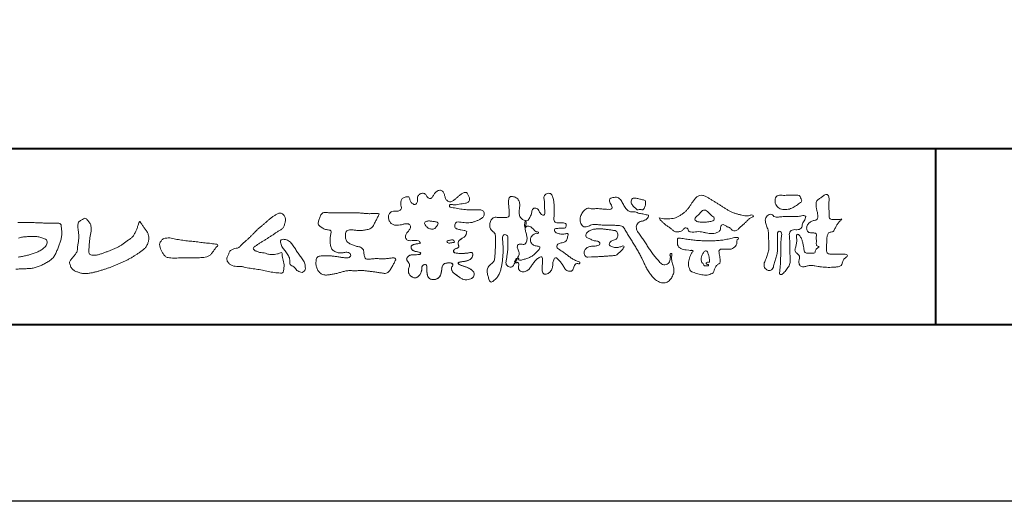
# Model space of a CAD drawing. Units: millimetres. Extents: x 0 to 1680, y 0 to 1188.
# Drawn here: x 174 to 398, y 0 to 109 of the extents above; entities that cross this region are included whole.
import ezdxf

# ---------------------------------------------------------------- set-up
doc = ezdxf.new("R2010")
doc.units = ezdxf.units.MM
doc.layers.add('AM_0', color=7, linetype='Continuous', lineweight=18)
doc.layers.add('AM_1', color=14, linetype='Continuous', lineweight=40)
doc.layers.add('AM_VIEWS', color=1, linetype='Continuous', lineweight=25, plot=False)

# ---------------------------------------------------------------- blocks, each defined once
blk = doc.blocks.new('VFロゴ')
at = {"layer": 'AM_0'}
for points in [[(53.423, -4.707, 0.092728), (53.261, -4.64, -0.016603), (53.087, -4.611, 0.002844), (52.916, -4.568, -0.196582), (52.765, -4.488, -0.180813), (52.743, -4.317, -0.236572), (52.837, -4.176, -0.124772), (53.011, -4.167, 0.000461), (53.186, -4.187, 0.012311), (53.362, -4.202, 0.026894), (53.538, -4.204, 0.03998), (53.712, -4.182, 0.032309), (53.882, -4.134, 0.021334), (54.045, -4.069, 0.01661), (54.203, -3.992, 0.103708), (54.34, -3.884, 0.137148), (54.404, -3.722, 0.18349), (54.368, -3.554, 0.177726), (54.214, -3.479, 0.039559), (54.039, -3.464, 0.015593), (53.862, -3.469, -0.011496), (53.687, -3.474, -0.011791), (53.511, -3.472, -0.010881), (53.335, -3.461, -0.01034), (53.16, -3.442, -0.011057), (52.986, -3.417, -0.010402), (52.813, -3.383, 0.022921), (52.64, -3.354, -0.065687), (52.467, -3.325, -0.556149), (52.47, -3.179, -0.192387), (52.64, -3.181, 0.084652), (52.816, -3.188, 0.026187), (52.989, -3.153, -0.037499), (53.163, -3.126, 0.029256), (53.336, -3.103, 0.100052), (53.498, -3.036, 0.259151), (53.575, -2.886, 0.090315), (53.539, -2.714, 0.069105), (53.458, -2.558, 0.283357), (53.31, -2.481, 0.112674), (53.148, -2.548, 0.028725), (53.007, -2.654, 0.005709), (52.872, -2.767, -0.007804), (52.738, -2.881, -0.025237), (52.596, -2.985, -0.212028), (52.43, -3.023, -0.144339), (52.282, -2.931, -0.097357), (52.195, -2.78, -0.025446), (52.146, -2.611, 0.099386), (52.076, -2.45, 0.190736), (51.927, -2.367, 0.162159), (51.757, -2.401, 0.087083), (51.622, -2.512, 0.046503), (51.52, -2.655, -0.057005), (51.417, -2.798, -0.387598), (51.257, -2.812, -0.130311), (51.135, -2.688, 0.180797), (51.028, -2.554, 0.156949), (50.856, -2.542, 0.136578), (50.702, -2.623, 0.162761), (50.618, -2.775, 0.037835), (50.621, -2.95, -0.198012), (50.561, -3.111, -0.323533), (50.405, -3.164, -0.09938), (50.269, -3.054, -0.107062), (50.186, -2.9, 0.119839), (50.133, -2.737, 0.11859), (49.959, -2.742, 0.093519), (49.796, -2.808, 0.176201), (49.69, -2.944, 0.094502), (49.674, -3.118, 0.036614), (49.702, -3.292, -0.276188), (49.673, -3.457, -0.138036), (49.52, -3.54, -0.068455), (49.345, -3.553, 0.105466), (49.171, -3.575, 0.131064), (49.035, -3.683, 0.135952), (48.97, -3.845, 0.105784), (48.989, -4.019, 0.086762), (49.07, -4.174, 0.106175), (49.203, -4.289, 0.091459), (49.369, -4.341, 0.056625), (49.545, -4.343, 0.033631), (49.718, -4.314, -0.002812), (49.89, -4.271, -0.10033), (50.065, -4.261, -0.218048), (50.204, -4.36, -0.267703), (50.199, -4.528, -0.046505), (50.104, -4.677, 0.021089), (50.001, -4.819, 0.101152), (49.934, -4.981, 0.233749), (49.991, -5.141, 0.17231), (50.146, -5.216, 0.050172), (50.322, -5.219, -0.013879), (50.498, -5.21, -0.098162), (50.671, -5.236, -0.166391), (50.792, -5.359)], [(56.742, -4.083, 0.037474), (56.696, -4.297, 0.401635), (56.74, -4.468, -0.293456), (56.939, -4.405, -0.120874), (57.132, -4.505, -0.038372), (57.279, -4.666, 0.14809), (57.483, -4.735, -0.920072), (57.384, -4.8, 0.080888), (57.182, -4.882, 0.137603), (57.048, -5.051, 0.176514), (57.029, -5.264, 0.160451), (57.152, -5.44, 0.129297), (57.352, -5.522, -0.100692), (57.561, -5.571, -0.239116), (57.484, -5.761, -0.030294), (57.333, -5.92, -0.032187), (57.166, -6.061, -0.051815), (56.978, -6.171, -0.031186), (56.773, -6.246, -0.00611), (56.563, -6.307, -0.206905), (56.352, -6.306, 0.928726), (56.235, -6.231, 0.067289), (56.131, -6.422, 0.769484), (56.265, -6.444, -0.51298), (56.36, -6.606, 0.091924), (56.354, -6.823, 0.240439), (56.504, -6.972, 0.148806), (56.719, -6.973, 0.121193), (56.909, -6.867, 0.055068), (57.049, -6.7, -0.001798), (57.173, -6.52, -0.037825), (57.312, -6.351, -0.044854), (57.477, -6.209, -0.193755), (57.673, -6.131, -0.156134), (57.708, -6.34, -0.034839), (57.701, -6.558, 0.02162), (57.685, -6.776, 0.073962), (57.709, -6.993, 0.381071), (57.864, -7.12, 0.135491), (58.069, -7.051, 0.129122), (58.215, -6.891, 0.083356), (58.281, -6.683, 0.007099), (58.304, -6.465, -0.088426), (58.365, -6.256, -0.712367), (58.536, -6.236, -0.038938), (58.695, -6.387, -0.040107), (58.826, -6.561, -0.010914), (58.938, -6.748, 0.117109), (59.084, -6.908, 0.187202), (59.292, -6.957, 0.293834), (59.452, -6.825, -0.021675), (59.531, -6.622, -0.403331), (59.705, -6.523, 0.726374), (59.832, -6.447, -0.014866), (59.629, -6.363, -0.024715), (59.434, -6.263, -0.023325), (59.25, -6.144, -0.010702), (59.075, -6.013, 0.00938), (58.901, -5.881, 0.016139), (58.719, -5.76, -0.077244), (58.548, -5.625, -0.314067), (58.572, -5.422, -0.132904), (58.774, -5.35, 0.088722), (58.981, -5.28, 0.23638), (59.106, -5.11, -0.05021), (59.168, -4.9, 0.762038), (59.028, -4.832, -0.044551), (58.809, -4.848, -0.059417), (58.595, -4.816, -0.20386), (58.415, -4.702, -0.658521), (58.464, -4.534, -0.037257), (58.682, -4.519, -0.030418), (58.901, -4.509, 0.472324), (59.056, -4.393, 0.426825), (58.958, -4.222, 0.051123), (58.741, -4.205, -0.001514), (58.522, -4.21, -0.327616), (58.369, -4.075, -0.095883), (58.368, -3.857, 0.018441), (58.378, -3.639, 0.008621), (58.376, -3.42, 0.009481), (58.368, -3.203, 0.022234), (58.346, -2.985, 0.033889), (58.299, -2.773, 0.126882), (58.205, -2.578, 0.211291), (57.996, -2.543, 0.207726), (57.816, -2.656, 0.171836), (57.798, -2.87, -0.040282), (57.827, -3.086, -0.011665), (57.83, -3.305, 0.015617), (57.837, -3.523, -0.079914), (57.829, -3.741, -0.493587), (57.646, -3.73, -0.121791), (57.522, -3.551, 0.175659), (57.379, -3.392, 0.284126), (57.172, -3.407, 0.21135), (57.104, -3.607, -0.065181), (57.036, -3.814, -0.028479), (56.935, -4.007, -0.360137), (56.747, -4.084)], [(74.677, -3.992, -0.06478), (74.553, -4.137, 0.06221), (74.429, -4.281, 0.034484), (74.336, -4.447, -0.00303), (74.253, -4.619, -0.321468), (74.11, -4.728, 0.164197), (73.932, -4.784, 0.130443), (73.852, -4.955, 0.049694), (73.829, -5.145, -0.003133), (73.825, -5.336, -0.001025), (73.816, -5.527, 0.0156), (73.812, -5.717, 0.120913), (73.843, -5.903, 0.193211), (74.01, -5.985, 0.023345), (74.2, -5.993, 0.003461), (74.391, -5.994, 0.002713), (74.581, -5.993, 0.001291), (74.771, -5.991, -0.051822), (74.962, -6.001, -0.699158), (74.939, -6.14, 0.015956), (74.804, -6.275, 0.128892), (74.719, -6.443, -0.094373), (74.65, -6.62, -0.178211), (74.482, -6.7, -0.018301), (74.292, -6.721, -0.012547), (74.101, -6.732, -0.009952), (73.91, -6.734, -0.011504), (73.719, -6.728, -0.013594), (73.53, -6.712, -0.015596), (73.341, -6.685), (73.153, -6.651, 0.030185), (72.964, -6.628, 0.067696), (72.774, -6.641, 0.001796), (72.59, -6.694, -0.144235), (72.402, -6.692, -0.19655), (72.271, -6.56, -0.149552), (72.247, -6.373, 0.007615), (72.285, -6.186, 0.26394), (72.216, -6.017, -0.013958), (72.076, -5.887, -0.287197), (72.03, -5.711, 0.006403), (72.078, -5.526, 0.026377), (72.113, -5.338, 0.041492), (72.123, -5.148, -0.01255), (72.107, -4.958, -0.608847), (72.234, -4.872, -0.096312), (72.346, -5.025, -0.032319), (72.426, -5.2, -0.037445), (72.48, -5.383, -0.014902), (72.512, -5.571, 0.01536), (72.546, -5.758, 0.219747), (72.636, -5.919, 0.124452), (72.823, -5.931, -0.038199), (73.013, -5.922, 0.373458), (73.175, -5.872, -0.201335), (73.234, -5.696, -0.028223), (73.388, -5.583, -0.010905), (73.244, -5.492, -0.082913), (73.239, -5.303, 0.012324), (73.235, -5.112, -0.046066), (73.245, -4.922, 0.419631), (73.14, -4.787, 0.076318), (72.95, -4.77, -0.183537), (72.769, -4.727, -0.169709), (72.692, -4.557, -0.129485), (72.713, -4.37, -0.08775), (72.828, -4.218, -0.113259), (72.984, -4.11, -0.025208), (73.169, -4.064, 0.287576), (73.309, -3.95, 0.104748), (73.318, -3.761, 0.022886), (73.284, -3.573, -0.006044), (73.244, -3.386, -0.038155), (73.22, -3.197, -0.105344), (73.248, -3.009, -0.137344), (73.369, -2.864, -0.016401), (73.527, -2.758, 0.01414), (73.681, -2.644, -0.224099), (73.861, -2.602, -0.24049), (73.951, -2.761, -0.056852), (73.961, -2.952, -0.008631), (73.944, -3.142, 0.034336), (73.942, -3.332, 0.006648), (73.956, -3.522, -0.016429), (73.965, -3.713, 0.025541), (73.967, -3.904, 0.328525), (74.107, -4.013, 0.044435), (74.297, -4.025, 0.015375), (74.489, -4.022, 0.051006), (74.676, -3.993)], [(41.378, -4.765, -0.017443), (41.495, -4.638, -0.022043), (41.622, -4.521, -0.007907), (41.756, -4.412, 0.00613), (41.891, -4.303, 0.010856), (42.021, -4.189, -0.001617), (42.15, -4.072, -0.014223), (42.281, -3.96, -0.018027), (42.421, -3.857, -0.013328), (42.566, -3.763, -0.034742), (42.718, -3.681, -0.216198), (42.885, -3.666, -0.12728), (43.028, -3.76, -0.105929), (43.114, -3.909, -0.095719), (43.134, -4.08, -0.056024), (43.102, -4.25, -0.035519), (43.042, -4.412, -0.123853), (42.941, -4.55, -0.023638), (42.796, -4.645, 0.004108), (42.65, -4.739, 0.001791), (42.505, -4.834, -0.000599), (42.361, -4.93, -0.002958), (42.217, -5.024, -0.004304), (42.07, -5.117, -0.001108), (41.923, -5.207, 0.002292), (41.776, -5.298, 0.006171), (41.63, -5.392, 0.009412), (41.487, -5.49, 0.012824), (41.349, -5.594, 0.520197), (41.353, -5.743, 0.095869), (41.504, -5.824, 0.051863), (41.664, -5.89, 0.040886), (41.836, -5.902, -0.0866), (42.004, -5.938, 0.036601), (42.168, -5.991, 0.05029), (42.34, -6.008, 0.021096), (42.512, -6.001, 0.040333), (42.682, -5.973, 0.032947), (42.846, -5.918, -0.87768), (42.946, -5.995, 0.062469), (42.959, -6.167, 0.013882), (43.002, -6.334, -0.020514), (43.043, -6.503, -0.060761), (43.056, -6.674, -0.024331), (43.037, -6.846, -0.068569), (42.999, -7.015, -0.359531), (42.847, -7.061, 0.00274), (42.675, -7.046, -0.011162), (42.503, -7.027, -0.012429), (42.332, -7, -0.006278), (42.163, -6.966, -0.000845), (41.993, -6.93, 0.00443), (41.824, -6.895, 0.005503), (41.653, -6.863, 0.003905), (41.482, -6.835, 0.002257), (41.311, -6.809, 0.000589), (41.14, -6.784, -0.001075), (40.968, -6.759, -0.030106), (40.798, -6.728, 0.1546), (40.632, -6.69, -0.043268), (40.459, -6.69, -0.006872), (40.286, -6.673, -0.061104), (40.119, -6.632, -0.079931), (39.97, -6.545, -0.08935), (39.858, -6.414, -0.132818), (39.81, -6.25, -0.146535), (39.864, -6.088, 0.114701), (39.933, -5.93, -0.201711), (40.017, -5.784, -0.075727), (40.165, -5.695, -0.068919), (40.331, -5.652, 0.118912), (40.496, -5.603, 0.065753), (40.621, -5.484, -0.037608), (40.743, -5.361, -0.003793), (40.875, -5.249, 0.010395), (41.004, -5.135, 0.007173), (41.129, -5.016, 0.004072), (41.252, -4.894, 0.001024), (41.373, -4.77)], [(45.684, -3.652, -0.009959), (45.898, -3.641, -0.009176), (46.111, -3.639, 0.001755), (46.325, -3.64, 0.00123), (46.539, -3.64, -0.000416), (46.753, -3.639, -0.00302), (46.966, -3.64, -0.005621), (47.18, -3.644, -0.008201), (47.393, -3.654, -0.009358), (47.606, -3.672, 0.01353), (47.82, -3.689, 0.039409), (48.033, -3.683, -0.066827), (48.246, -3.68, -0.124044), (48.441, -3.698, -0.017983), (48.363, -3.894, -0.050137), (48.268, -4.084, 0.036403), (48.169, -4.274, -0.104129), (48.052, -4.451, -0.102915), (47.872, -4.563, -0.050189), (47.666, -4.615, -0.018249), (47.453, -4.643, -0.04363), (47.241, -4.642, -0.0057), (47.028, -4.619, 0.049896), (46.815, -4.613, 0.129217), (46.61, -4.662, 0.209589), (46.548, -4.86, 0.018979), (46.548, -5.074, 0.141768), (46.621, -5.272, 0.107377), (46.794, -5.394, 0.016483), (46.989, -5.483, 0.044393), (47.191, -5.548, -0.082006), (47.397, -5.599, -0.084835), (47.556, -5.74, -0.052227), (47.587, -5.951, 0.056142), (47.638, -6.157, 0.341368), (47.801, -6.272, 0.021091), (48.014, -6.255, -0.014407), (48.227, -6.24, -0.024366), (48.441, -6.242, 0.015329), (48.654, -6.253, 0.029261), (48.867, -6.237, -0.004719), (49.079, -6.213, -0.031886), (49.292, -6.196, -0.701198), (49.358, -6.349, -0.018499), (49.269, -6.544, -0.023443), (49.164, -6.729, 0.003185), (49.053, -6.912, -0.125652), (48.895, -7.053, -0.176235), (48.686, -7.071, -0.001654), (48.475, -7.036, 0.008138), (48.264, -7.003, 0.003509), (48.052, -6.976, -0.001801), (47.84, -6.95, 0.006426), (47.628, -6.923, 0.031553), (47.414, -6.913, 0.005609), (47.201, -6.925, -0.018036), (46.987, -6.925, 0.00883), (46.773, -6.92, 0.045896), (46.561, -6.94, 0.023005), (46.353, -6.99, -0.002867), (46.148, -7.049, -0.013364), (45.94, -7.098, -0.011358), (45.73, -7.138, -0.015379), (45.518, -7.167, -0.07572), (45.305, -7.16, -0.113909), (45.115, -7.067, -0.094214), (44.973, -6.91, -0.074632), (44.89, -6.713, -0.061196), (44.864, -6.502, -0.032656), (44.876, -6.289, -0.261704), (44.997, -6.123, -0.098992), (45.205, -6.084, -0.011807), (45.419, -6.074, -0.020143), (45.632, -6.078, -0.014959), (45.845, -6.097, -0.009293), (46.056, -6.127, -0.000462), (46.267, -6.161, 0.010512), (46.48, -6.191, 0.0937), (46.692, -6.188, 0.333698), (46.84, -6.055, 0.325829), (46.715, -5.9, 0.142409), (46.504, -5.887, -0.029892), (46.292, -5.912, -0.07137), (46.079, -5.895, -0.096298), (45.887, -5.806, -0.124347), (45.744, -5.65, -0.071728), (45.683, -5.446, -0.050108), (45.67, -5.232, -0.007069), (45.677, -5.018, -0.055306), (45.716, -4.809, 0.439359), (45.671, -4.626, 0.025355), (45.459, -4.597, -0.078536), (45.261, -4.52, -0.052424), (45.086, -4.396, -0.277176), (44.994, -4.215, -0.061721), (45.047, -4.007, -0.00663), (45.122, -3.808, -0.183827), (45.257, -3.648, -0.133783), (45.467, -3.629, -0.022812), (45.68, -3.651)], [(66.526, -4.144, -0.104384), (66.415, -4.097, -0.219924), (66.342, -4.006, -0.169384), (66.395, -3.898, -0.050394), (66.485, -3.817, 0.024195), (66.578, -3.739, 0.044392), (66.658, -3.648, -0.042181), (66.736, -3.556, -0.106448), (66.839, -3.493, -0.196828), (66.957, -3.498, -0.054223), (67.061, -3.561, -0.05437), (67.15, -3.644, 0.005145), (67.229, -3.736, 0.060156), (67.32, -3.815, -0.053818), (67.415, -3.89, -0.260525), (67.446, -4.003, -0.245264), (67.367, -4.089, -0.039667), (67.252, -4.126, -0.021493), (67.133, -4.151, -0.017809), (67.013, -4.167, -0.017247), (66.892, -4.174, -0.017273), (66.77, -4.172, -0.017745), (66.649, -4.163, -0.018675), (66.528, -4.144)], [(27.968, -4.185), (28.2, -4.187, -0.000839), (28.432, -4.19, -0.001678), (28.664, -4.194, -0.002515), (28.895, -4.199, -0.00334), (29.127, -4.208), (29.359, -4.218, 0.005371), (29.591, -4.226, 0.009724), (29.823, -4.227, -0.015065), (30.055, -4.229, 0.023883), (30.287, -4.238, -0.49159), (30.417, -4.384, -0.001416), (30.439, -4.615, -0.038055), (30.451, -4.846, -0.040352), (30.423, -5.077, -0.029067), (30.364, -5.3, -0.014297), (30.285, -5.518, -0.000308), (30.201, -5.734, -0.018233), (30.11, -5.947, -0.048684), (29.992, -6.146, -0.071133), (29.828, -6.31, -0.028619), (29.635, -6.437, -0.014234), (29.433, -6.552, -0.021941), (29.223, -6.651, -0.026312), (29.004, -6.729, -0.030521), (28.778, -6.782, -0.031894), (28.548, -6.806, -0.007904), (28.317, -6.811, 0.01699), (28.085, -6.82, 0.01279), (27.855, -6.846, -0.004159)], [(27.988, -6.153, 0.01092), (28.216, -6.113, 0.010549), (28.443, -6.063, 0.010268), (28.667, -6.004, 0.014401), (28.889, -5.935, 0.025882), (29.103, -5.848, 0.037509), (29.306, -5.735, 0.050982), (29.485, -5.589, 0.119247), (29.607, -5.394, 0.26972), (29.579, -5.175, 0.063545), (29.372, -5.072, 0.042091), (29.149, -5.006, 0.043336), (28.919, -4.981, 0.016262), (28.688, -4.984, 0.008693), (28.455, -4.995, 0.023564), (28.225, -5.021, 0.020849), (27.997, -5.071, -0.011457)], [(53.423, -4.707, -0.053885), (53.378, -4.861, -0.098396), (53.291, -4.994, -0.061163), (53.161, -5.087, 0.037633), (53.027, -5.174, 0.133103), (52.929, -5.299, 0.180236), (52.942, -5.456, -0.307453), (52.936, -5.606, -0.090931), (52.792, -5.673, 0.248386), (52.673, -5.773, 0.481408), (52.728, -5.903, 0.066033), (52.885, -5.934, 0.023026), (53.046, -5.942, 0.002731), (53.206, -5.941, 0.017806), (53.366, -5.936, 0.029145), (53.525, -5.914, -0.066684), (53.684, -5.896, -0.457412), (53.758, -6.016, -0.106332), (53.712, -6.169, -0.11902), (53.603, -6.285, -0.068728), (53.458, -6.354, -0.034084), (53.302, -6.392, -0.009851), (53.144, -6.416, 0.023883), (52.987, -6.446, 1.096015), (52.961, -6.546, 0.111652), (53.1, -6.625), (53.253, -6.675, -0.013629), (53.404, -6.729, -0.024043), (53.55, -6.794, -0.038244), (53.688, -6.876, -0.101658), (53.798, -6.991, -0.141346), (53.837, -7.145, -0.179436), (53.783, -7.292, -0.111063), (53.65, -7.378, -0.046497), (53.496, -7.425, -0.069995), (53.336, -7.436, -0.081901), (53.182, -7.397, -0.040612), (53.041, -7.321, -0.017091), (52.909, -7.231, -0.00235), (52.78, -7.135, -0.032388), (52.656, -7.034, -0.108503), (52.565, -6.904, -0.154731), (52.553, -6.746, -0.038599), (52.634, -6.611, 0.353048), (52.541, -6.496, 0.078412), (52.382, -6.481, 0.05367), (52.224, -6.505, 0.155796), (52.084, -6.577, 0.122843), (52.017, -6.721, 0.026173), (51.992, -6.879, -0.020779), (51.967, -7.038, -0.054034), (51.919, -7.191, -0.104294), (51.827, -7.322, -0.099861), (51.689, -7.401, -0.079722), (51.532, -7.428, -0.085525), (51.374, -7.404, -0.150618), (51.243, -7.313, -0.109602), (51.18, -7.168, -0.042126), (51.16, -7.009, -0.011495), (51.157, -6.85, 0.015891), (51.154, -6.689, 0.423844), (51.065, -6.576, 0.212625), (50.918, -6.63, 0.229111), (50.869, -6.776, -0.071125), (50.853, -6.935, -0.065861), (50.793, -7.084, -0.052042), (50.7, -7.215, -0.102961), (50.574, -7.314, -0.177657), (50.418, -7.325, -0.095307), (50.273, -7.256, -0.094436), (50.164, -7.14, -0.104462), (50.108, -6.991, -0.087202), (50.113, -6.832, -0.033611), (50.162, -6.679, 0.230309), (50.152, -6.523, 0.03262), (50.061, -6.391, -0.191912), (50.007, -6.244, -0.165971), (50.095, -6.113, -0.108345), (50.234, -6.036, -0.068439), (50.393, -6.02, 0.013262), (50.553, -6.017, 0.036977), (50.712, -5.998, 0.746877), (50.786, -5.91, 0.129828), (50.639, -5.85, -0.054442), (50.482, -5.828, -0.093523), (50.338, -5.759, -0.193905), (50.258, -5.624, -0.330005), (50.317, -5.485, -0.068847), (50.466, -5.425, -0.028577), (50.623, -5.393, 0.005888), (50.782, -5.369)], [(53.391, -4.827, -0.084205), (53.316, -4.967, -0.08683), (53.193, -5.067, 0.016723), (53.058, -5.151, 0.099914), (52.946, -5.262, 0.235696), (52.93, -5.415, -0.111852), (52.96, -5.57, -0.208324), (52.834, -5.658, 0.139575), (52.696, -5.732, 0.36066), (52.688, -5.878, 0.139194), (52.836, -5.928, 0.025101), (52.995, -5.941, 0.010539), (53.154, -5.941, 0.009394), (53.313, -5.939, 0.027505), (53.471, -5.923, -0.008167), (53.628, -5.896, -0.447497), (53.755, -5.96, -0.126531), (53.736, -6.117, -0.123062), (53.649, -6.249, -0.085569), (53.515, -6.332, -0.044648), (53.363, -6.379, -0.019519), (53.206, -6.407, 0.013734), (53.05, -6.432, 0.263152), (52.921, -6.496, 0.142606), (53.039, -6.6, 0.033899), (53.188, -6.654, -0.008763), (53.339, -6.704, -0.01941), (53.487, -6.763, -0.029224), (53.628, -6.836, -0.067219), (53.754, -6.933, -0.139009), (53.83, -7.07, -0.141625), (53.822, -7.227, -0.175984), (53.719, -7.344, -0.058612), (53.572, -7.406, -0.056497), (53.416, -7.436, -0.082206), (53.259, -7.423, -0.060518), (53.112, -7.363, -0.025522), (52.977, -7.279, -0.010109), (52.849, -7.186, -0.003058), (52.721, -7.09, -0.064981), (52.608, -6.979, -0.133229), (52.547, -6.834, -0.208378), (52.585, -6.683, 0.472806), (52.615, -6.546, 0.216788), (52.475, -6.483, 0.055424), (52.316, -6.487, 0.053128), (52.162, -6.524, 0.197993), (52.049, -6.63, 0.072285), (52.005, -6.783, 0.005308), (51.984, -6.94, -0.031634), (51.953, -7.097, -0.070872), (51.891, -7.243, -0.114281), (51.781, -7.356, -0.08883), (51.635, -7.416, -0.078502), (51.477, -7.426, -0.097454), (51.324, -7.382, -0.155587), (51.215, -7.27, -0.082301), (51.17, -7.119, -0.029953), (51.159, -6.96, -0.005191), (51.157, -6.801, 0.05896), (51.146, -6.642, 0.434364), (51.019, -6.578, 0.214467), (50.89, -6.665, 0.123716), (50.869, -6.821, -0.073732), (50.841, -6.977, -0.060472), (50.772, -7.119, -0.056403), (50.673, -7.243, -0.126474), (50.538, -7.326, -0.153176), (50.382, -7.314, -0.091545), (50.246, -7.234, -0.096493), (50.147, -7.11, -0.101116), (50.105, -6.958, -0.083519), (50.12, -6.8, 0.007582), (50.17, -6.649, 0.222233), (50.137, -6.498, 0.003817), (50.045, -6.368, -0.253911), (50.014, -6.219, -0.133698), (50.115, -6.097, -0.112357), (50.257, -6.031, -0.052348), (50.416, -6.019, 0.018578), (50.574, -6.016, 0.041569), (50.732, -5.993, 1.06689), (50.77, -5.899, 0.128394), (50.621, -5.848, -0.066022), (50.464, -5.822, -0.101372), (50.325, -5.749, -0.190593), (50.257, -5.608, -0.327545), (50.329, -5.478, -0.059711), (50.478, -5.422, -0.025863), (50.635, -5.392, 0.007133), (50.792, -5.367)], [(53.391, -4.827, -0.082649), (53.317, -4.966, -0.087811), (53.197, -5.065, 0.013457), (53.064, -5.147, 0.093462), (52.951, -5.255, 0.235432), (52.927, -5.405, -0.070979), (52.962, -5.557, -0.263195), (52.847, -5.654, 0.099939), (52.706, -5.72, 0.310537), (52.676, -5.863, 0.188684), (52.814, -5.925, 0.025887), (52.971, -5.94, 0.014115), (53.128, -5.942, 0.004787), (53.285, -5.94, 0.025394), (53.441, -5.928, 0.012484), (53.596, -5.901, -0.263608), (53.742, -5.926, -0.181464), (53.748, -6.079, -0.114734), (53.678, -6.218, -0.099479), (53.555, -6.314, -0.053361), (53.408, -6.368, -0.025772), (53.254, -6.4, 0.000664), (53.1, -6.423, 0.035686), (52.946, -6.458, 0.551222), (52.992, -6.572, 0.084386), (53.135, -6.637, -0.004481), (53.284, -6.685, -0.015408), (53.432, -6.74, -0.025093), (53.573, -6.805, -0.043649), (53.706, -6.89, -0.110251), (53.808, -7.008, -0.135891), (53.836, -7.161, -0.183816), (53.774, -7.302, -0.099647), (53.64, -7.382, -0.046056), (53.49, -7.427, -0.069258), (53.333, -7.436, -0.07993), (53.182, -7.397, -0.040198), (53.044, -7.323, -0.0172), (52.915, -7.235, -0.003114), (52.789, -7.142, -0.026457), (52.667, -7.044, -0.098524), (52.572, -6.92, -0.144202), (52.548, -6.767, -0.168244), (52.627, -6.634, 0.393973), (52.567, -6.506, 0.105474), (52.413, -6.48, 0.054759), (52.258, -6.497, 0.100237), (52.112, -6.552, 0.156679), (52.029, -6.681, 0.042868), (51.998, -6.835, -0.009704), (51.976, -6.99, -0.040933), (51.938, -7.143, -0.085045), (51.865, -7.281, -0.109924), (51.743, -7.378, -0.08215), (51.594, -7.423, -0.077889), (51.439, -7.42, -0.110828), (51.294, -7.363, -0.143936), (51.201, -7.24, -0.066601), (51.166, -7.088, -0.023691), (51.158, -6.931, -0.001848), (51.157, -6.774, 0.102807), (51.137, -6.619, 0.3541), (50.997, -6.583, 0.219722), (50.882, -6.683, 0.071978), (50.868, -6.839, -0.072294), (50.835, -6.992, -0.058044), (50.764, -7.131, -0.058428), (50.664, -7.251, -0.131788), (50.529, -7.329, -0.144958), (50.375, -7.312, -0.090069), (50.242, -7.231, -0.095456), (50.145, -7.108, -0.09954), (50.105, -6.957, -0.082392), (50.12, -6.802, 0.003471), (50.169, -6.652, 0.224137), (50.141, -6.503, 0.010561), (50.049, -6.375, -0.230205), (50.011, -6.228, -0.143195), (50.105, -6.105, -0.108089), (50.243, -6.034, -0.062343), (50.398, -6.02, 0.013955), (50.554, -6.017, 0.036078), (50.71, -5.998, 0.666803), (50.79, -5.914, 0.128088), (50.648, -5.851, -0.043938), (50.493, -5.83, -0.086565), (50.35, -5.768, -0.190484), (50.262, -5.642, -0.300151), (50.299, -5.499, -0.091419), (50.44, -5.433, -0.033609), (50.593, -5.398)], [(37.83, -6.188, 0.012716), (37.999, -6.192, 0.008561), (38.168, -6.189, 0.004385), (38.337, -6.181, 0.009422), (38.506, -6.17, 0.064807), (38.671, -6.135, 0.054041), (38.821, -6.06, 0.091555), (38.948, -5.95, 0.005679), (39.045, -5.811, 0.008471), (39.148, -5.676, -0.120438), (39.255, -5.548, 0.759678), (39.252, -5.423, -0.049591), (39.084, -5.409, 0.017615), (38.917, -5.381, 0.00898), (38.749, -5.362, -0.000481), (38.58, -5.347, -0.005547), (38.411, -5.328, -0.003255), (38.244, -5.307, 0.003802), (38.076, -5.285, 0.003071), (37.907, -5.266, 0.000928), (37.739, -5.249, -0.001218), (37.571, -5.231, -0.00339), (37.402, -5.212, -0.005552), (37.235, -5.19, -0.004623), (37.067, -5.164, 0.000958), (36.9, -5.136, -0.020263), (36.734, -5.104, 0.043312), (36.569, -5.068, 0.014445), (36.4, -5.071, 0.109698), (36.235, -5.103, 0.10333), (36.106, -5.21, 0.084677), (36.018, -5.354, 0.127405), (36.006, -5.521, 0.061431), (36.054, -5.683, 0.023141), (36.129, -5.834, 0.021642), (36.214, -5.982, 0.079005), (36.325, -6.109, 0.115611), (36.475, -6.182, 0.040182), (36.643, -6.202, 0.01297), (36.813, -6.207, 0.0074), (36.983, -6.206, 0.00171), (37.152, -6.201, -0.003013), (37.321, -6.197, -0.001405), (37.49, -6.194, 0.000582), (37.659, -6.192, 0.002569), (37.829, -6.188)], [(67.163, -6.452, 0.028805), (67.174, -6.364, 0.033594), (67.174, -6.275, 0.02759), (67.162, -6.187, 0.013746), (67.144, -6.1, 0.014754), (67.121, -6.015, 0.018348), (67.092, -5.932, 0.031162), (67.056, -5.851, 0.193827), (66.989, -5.795, 0.297734), (66.906, -5.81, 0.051066), (66.854, -5.881, 0.008737), (66.806, -5.955, 0.027353), (66.763, -6.033, 0.039222), (66.731, -6.115, 0.038554), (66.713, -6.202, 0.037006), (66.708, -6.29, 0.050817), (66.717, -6.378, 0.102932), (66.752, -6.459, 0.053765), (66.816, -6.519, -0.164324), (66.86, -6.596, 0.437573), (66.921, -6.646, -0.048624), (67.009, -6.647, 0.142539), (67.096, -6.651, 0.522907), (67.115, -6.58, 0.010024), (67.032, -6.551, -0.508314), (66.999, -6.482, -0.25761), (67.073, -6.44, -0.098128), (67.16, -6.451)]]:
    blk.add_lwpolyline(points, format="xyb", dxfattribs=at)
for points in [[(56.132, -6.488, -0.107959), (56.022, -6.675, -0.315483), (55.819, -6.706, -0.179391), (55.657, -6.567, -0.157253), (55.652, -6.351, 0.00242), (55.686, -6.136, 0.006186), (55.716, -5.92, 0.010456), (55.74, -5.702, 0.015456), (55.752, -5.484, 0.006773), (55.752, -5.266, 0.018054), (55.748, -5.047, 0.354458), (55.626, -4.886, 0.471528), (55.455, -4.972, 0.076331), (55.45, -5.189, -0.006225), (55.466, -5.408, -0.009201), (55.475, -5.627, -0.011517), (55.474, -5.845, -0.011395), (55.464, -6.063, -0.008518), (55.445, -6.28, -0.010168), (55.418, -6.497, -0.014745), (55.38, -6.712, -0.025008), (55.326, -6.924, -0.037971), (55.245, -7.127, -0.05195), (55.13, -7.312, -0.053514), (54.978, -7.468, -0.156405), (54.791, -7.569, -0.324251), (54.669, -7.404, 0.004869), (54.611, -7.194, -0.055507), (54.573, -6.979, -0.114415), (54.611, -6.766, -0.112584), (54.745, -6.596, 0.034521), (54.905, -6.448, 0.132686), (54.993, -6.251, 0.033406), (55.016, -6.034, 0.000556), (55.029, -5.816, 0.002913), (55.04, -5.598, 0.00548), (55.048, -5.379, 0.007924), (55.05, -5.161, 0.027726), (55.039, -4.943, 0.198035), (54.958, -4.747, -0.071314), (54.794, -4.604, -0.126616), (54.718, -4.402, -0.098268), (54.736, -4.186, -0.111607), (54.837, -3.994, -0.20526), (55.026, -3.897, -0.038936), (55.244, -3.91, 0.025257), (55.462, -3.911, 0.032026), (55.679, -3.9, 0.417349), (55.825, -3.767, 0.006062), (55.816, -3.548, 0.021075), (55.804, -3.329, -0.012016), (55.782, -3.112, -0.061472), (55.794, -2.895, -0.27323), (55.902, -2.719, -0.133388), (56.116, -2.743, -0.12091), (56.302, -2.856, -0.13208), (56.401, -3.047, -0.073229), (56.418, -3.265, -0.018934), (56.393, -3.481, 0.06637), (56.387, -3.699, 0.106603), (56.459, -3.904, 0.152883), (56.62, -4.045, -0.331878), (56.786, -4.157, -0.069542), (56.75, -4.371, 0.108496), (56.733, -4.587, 0.034756), (56.782, -4.8, -0.037287), (56.829, -5.013, -0.102064), (56.813, -5.229, -0.139102), (56.713, -5.419, -0.142486), (56.5, -5.416, 0.242982), (56.301, -5.48, 0.200797), (56.303, -5.691, -0.009678), (56.377, -5.897, -0.180787), (56.344, -6.108, -0.00875), (56.245, -6.303, -0.03526)], [(64.332, -6.397, 0.155717), (64.521, -6.574, 0.221474), (64.775, -6.554, 0.212226), (64.932, -6.352, 0.075118), (64.958, -6.091, -0.820474), (65.047, -5.945, -0.003528), (65.025, -6.2, 0.010212), (65.061, -6.461, 0.029475), (65.131, -6.715, -0.110653), (65.159, -6.975, -0.083299), (65.079, -7.225, -0.059661), (64.937, -7.446, -0.137902), (64.725, -7.598, -0.129612), (64.465, -7.604, -0.079161), (64.22, -7.508, -0.063651), (64.013, -7.346, -0.037252), (63.843, -7.145, -0.024236), (63.697, -6.926, -0.015945), (63.569, -6.696, -0.007771), (63.452, -6.46), (63.339, -6.222, 0.007808), (63.222, -5.986, 0.010972), (63.095, -5.754, 0.007473), (62.96, -5.528, 0.003998), (62.82, -5.305, 0.000489), (62.678, -5.083, -0.003138), (62.537, -4.859, -0.006761), (62.4, -4.634, 0.040013), (62.261, -4.413, 0.103073), (62.006, -4.359, 0.018962), (61.742, -4.35, -0.001266), (61.479, -4.351, -0.011386), (61.215, -4.343, -0.00806), (60.952, -4.325, -0.001527), (60.69, -4.301, 0.152699), (60.434, -4.347, -0.085318), (60.19, -4.442, -0.25666), (59.953, -4.353, -0.136269), (59.844, -4.116, -0.125605), (59.864, -3.857, -0.071081), (59.985, -3.624, -0.084519), (60.16, -3.428, -0.253842), (60.413, -3.4, 0.065293), (60.675, -3.408, -0.039815), (60.938, -3.409, -0.004202), (61.199, -3.435, 0.034436), (61.462, -3.444, 0.455425), (61.66, -3.339, 0.084824), (61.552, -3.1, -0.278959), (61.523, -2.852, -0.137981), (61.768, -2.773, -0.179639), (62.024, -2.8, -0.107362), (62.201, -2.992, -0.016327), (62.328, -3.223, 0.061566), (62.476, -3.44, 0.157152), (62.695, -3.578, 0.022123), (62.958, -3.589, -0.047623), (63.202, -3.681, -0.079818), (63.461, -3.723, 0.017337), (63.718, -3.77, -0.259431), (63.614, -3.995, -0.118626), (63.377, -4.106, 0.120046), (63.138, -4.21, 0.177631), (63.028, -4.443, 0.151702), (63.094, -4.693, 0.030846), (63.244, -4.911, -0.008587), (63.397, -5.126, -0.004815), (63.544, -5.345, -0.000233), (63.689, -5.565, 0.004974), (63.836, -5.784, 0.010448), (63.989, -5.998, 0.01572), (64.153, -6.204, 0.02)], [(64.32, -3.928, 0.024901), (64.494, -3.963, 0.02366), (64.67, -3.981, 0.022754), (64.848, -3.984, 0.022214), (65.025, -3.97, 0.029308), (65.201, -3.939, 0.057858), (65.366, -3.877, 0.026382), (65.52, -3.788, 0.017078), (65.667, -3.687, 0.028223), (65.804, -3.574, 0.026693), (65.927, -3.446, 0.021991), (66.037, -3.307, 0.012479), (66.137, -3.159, -0.005313), (66.235, -3.01, -0.023442), (66.341, -2.868, -0.041244), (66.465, -2.74, -0.134668), (66.62, -2.658, -0.098486), (66.797, -2.659, -0.061963), (66.964, -2.716, -0.024419), (67.12, -2.801, -0.002126), (67.272, -2.893, -0.001793), (67.424, -2.986, -0.001467), (67.575, -3.08, -0.001122), (67.726, -3.175, -0.000766), (67.875, -3.27, -0.000406), (68.025, -3.365, 0.005504), (68.176, -3.46, 0.015891), (68.331, -3.549, 0.026514), (68.493, -3.623, 0.020553), (68.66, -3.681, 0.007652), (68.831, -3.729, 0.002575), (69.003, -3.776, 0.031397), (69.177, -3.811, 0.059), (69.354, -3.813, 0.057075), (69.526, -3.77, -0.432758), (69.669, -3.83, -0.112622), (69.524, -3.928, 0.06406), (69.375, -4.025, 0.0339), (69.253, -4.155, -0.034603), (69.125, -4.277, 0.002201), (68.989, -4.392, 0.03168), (68.861, -4.516, -0.107429), (68.726, -4.63, -0.127784), (68.553, -4.664, -0.194108), (68.409, -4.568, 0.142383), (68.268, -4.462, -0.07372), (68.11, -4.382, 0.131676), (67.949, -4.31, 0.368852), (67.823, -4.411, -0.004808), (67.794, -4.587, -0.233278), (67.684, -4.72, -0.033458), (67.52, -4.79, -0.068619), (67.345, -4.82, -0.040903), (67.168, -4.811, -0.018736), (66.992, -4.781, 0.000558), (66.818, -4.744, 0.023925), (66.642, -4.716, 0.0477), (66.465, -4.714, 0.001808), (66.287, -4.735, -0.079995), (66.11, -4.728, -0.236338), (65.968, -4.631, 0.469747), (65.878, -4.508, 0.42488), (65.722, -4.541, -0.144013), (65.606, -4.672, -0.034407), (65.435, -4.716, -0.112885), (65.258, -4.717, -0.113534), (65.103, -4.633, -0.006567), (64.97, -4.514, 0.045696), (64.824, -4.412, -0.032894), (64.676, -4.314, -0.026955), (64.545, -4.195, 0.011529), (64.416, -4.071, -0.155319)], [(71.52, -2.648, -0.01078), (71.669, -2.638, -0.009052), (71.82, -2.635, -0.007678), (71.969, -2.636, -0.013646), (72.118, -2.643, -0.070856), (72.265, -2.668, -0.198717), (72.347, -2.788, -0.034477), (72.401, -2.927, -0.416427), (72.348, -3.051, 0.04735), (72.224, -3.135, -0.016876), (72.107, -3.227, -0.024602), (71.982, -3.308, -0.028306), (71.849, -3.375, -0.0329), (71.709, -3.426, -0.037763), (71.562, -3.456, -0.044076), (71.413, -3.463, -0.051763), (71.266, -3.441, -0.069508), (71.128, -3.385, -0.076714), (71.014, -3.29, -0.075786), (70.932, -3.166, -0.095318), (70.896, -3.022, -0.055803), (70.908, -2.874, -0.109271), (70.953, -2.733, -0.140194), (71.078, -2.655, -0.119549), (71.224, -2.639, 0.029832), (71.373, -2.652, 0.016114)], [(62.738, -3.08, -0.061834), (62.74, -2.974, -0.105266), (62.775, -2.875, -0.202312), (62.859, -2.817, -0.072274), (62.964, -2.81, -0.027808), (63.07, -2.821, -0.024137), (63.173, -2.844, -0.015719), (63.275, -2.875, 0.026439), (63.376, -2.904, -0.005101), (63.48, -2.924, -0.32301), (63.556, -2.988, -0.051734), (63.555, -3.093, -0.030323), (63.546, -3.199, -0.052494), (63.516, -3.3, -0.028613), (63.47, -3.395, -0.234351), (63.401, -3.468, -0.076069), (63.296, -3.457, 0.087264), (63.19, -3.455, -0.090017), (63.086, -3.469, -0.10993), (63.006, -3.402, 0.013397), (62.927, -3.332, -0.040322), (62.854, -3.257, -0.029242), (62.792, -3.172, -0.020541)], [(72.403, -3.819, -0.267395), (72.645, -3.852, -0.107798), (72.54, -4.09, 0.092212), (72.437, -4.331, -0.259921), (72.324, -4.557, -0.144845), (72.068, -4.598, 0.144841), (71.812, -4.644, 0.227637), (71.703, -4.874, 0.018966), (71.722, -5.137, -0.015751), (71.731, -5.401, -0.000948), (71.73, -5.665, 0.01409), (71.736, -5.929, 0.002132), (71.757, -6.19, -0.049483), (71.752, -6.453, -0.122052), (71.66, -6.697, -0.008145), (71.501, -6.908, -0.109916), (71.319, -7.094, -0.94409), (71.149, -7.034, -0.000613), (71.183, -6.773, 0.018263), (71.202, -6.51, -0.001794), (71.211, -6.247, -0.000241), (71.222, -5.984, 0.006431), (71.231, -5.721, 0.010377), (71.229, -5.457, -0.023141), (71.235, -5.194, -0.006785), (71.263, -4.932, 0.29506), (71.193, -4.696, 0.669393), (71.038, -4.84, 0.010192), (71.036, -5.104, 0.001587), (71.04, -5.368, -0.012094), (71.039, -5.631, -0.027897), (71.017, -5.893, -0.026559), (70.964, -6.151, -0.010035), (70.892, -6.404, 0.001524), (70.817, -6.656, -0.166019), (70.687, -6.88, -0.294992), (70.437, -6.883, -0.18356), (70.279, -6.68, -0.166816), (70.308, -6.423, -0.006989), (70.409, -6.179, 0.029441), (70.495, -5.93, 0.050174), (70.54, -5.67, 0.027563), (70.542, -5.407, -0.007083), (70.532, -5.144, 0.005255), (70.531, -4.88, 0.056927), (70.498, -4.62, 0.025018), (70.408, -4.372, -0.075128), (70.345, -4.118, -0.171397), (70.408, -3.867, -0.181501), (70.618, -3.718, -0.248801), (70.835, -3.842, 0.167931), (71.09, -3.881, -0.014941), (71.353, -3.858, -0.01228), (71.616, -3.852, -0.000363), (71.88, -3.852, 0.013427), (72.143, -3.846, 0.025962)], [(34.879, -4.121, 0.00447), (34.982, -4.281, 0.000321), (35.087, -4.439, 0.018095), (35.197, -4.595, -0.039102), (35.306, -4.751, -0.075238), (35.369, -4.93, -0.060937), (35.382, -5.119, -0.053317), (35.352, -5.307, -0.055773), (35.283, -5.484, -0.063416), (35.174, -5.639, -0.042164), (35.034, -5.768, -0.020773), (34.88, -5.878, -0.002506), (34.719, -5.982), (34.56, -6.086, -0.009444), (34.398, -6.187, -0.013477), (34.232, -6.279, -0.008725), (34.062, -6.365, -0.004365), (33.89, -6.445, -0.00422), (33.716, -6.524, -0.004768), (33.541, -6.599, -0.005314), (33.364, -6.67, -0.005808), (33.186, -6.737, -0.005534), (33.007, -6.8, -0.005136), (32.827, -6.86, -0.004733), (32.645, -6.916, -0.004693), (32.462, -6.968, -0.009427), (32.277, -7.016, -0.014869), (32.091, -7.054, -0.020334), (31.902, -7.079, -0.034648), (31.712, -7.085, -0.052197), (31.525, -7.055, -0.022691), (31.344, -6.996, -0.035893), (31.169, -6.923, -0.102915), (31.022, -6.802, -0.109786), (30.942, -6.631, -0.096186), (30.892, -6.449, -0.181127), (30.977, -6.284, -0.00192), (31.103, -6.141, 0.019436), (31.223, -5.994, 0.080507), (31.316, -5.828, 0.063634), (31.34, -5.64, -0.026352), (31.362, -5.45), (31.395, -5.262, 0.027037), (31.417, -5.073, 0.030173), (31.415, -4.883, 0.01522), (31.395, -4.694, -0.002355), (31.37, -4.506, -0.058755), (31.365, -4.315, -0.154747), (31.436, -4.142, -0.089355), (31.594, -4.039, -0.072499), (31.761, -3.949, -0.203259), (31.91, -4.055, -0.015655), (32.026, -4.207, -0.133862), (32.103, -4.378, 0.00047), (32.118, -4.568, -0.065899), (32.104, -4.757, -0.004975), (32.063, -4.943, 0.029497), (32.036, -5.131, 0.00524), (32.02, -5.321, 0.001328), (32.006, -5.512, 0.002694), (31.994, -5.701, 0.029327), (31.993, -5.892, 0.330441), (32.1, -6.033, 0.071364), (32.288, -6.05, 0.051001), (32.476, -6.026, 0.020768), (32.661, -5.977, 0.014166), (32.841, -5.915, 0.007661), (33.018, -5.845, 0.002873), (33.193, -5.772, -0.001466), (33.369, -5.698, 0.005484), (33.545, -5.624, 0.019165), (33.717, -5.541, 0.026099), (33.879, -5.442, 0.01107), (34.033, -5.332, -0.003751), (34.186, -5.218, 0.007734), (34.34, -5.107, 0.048102), (34.481, -4.979, 0.071096), (34.584, -4.82, 0.006205), (34.664, -4.647, 0.016714), (34.737, -4.471, 0.021009), (34.795, -4.29, -0.103821)], [(51.247, -4.102, -0.010517), (51.345, -4.109, -0.007329), (51.443, -4.12, -0.00448), (51.54, -4.133, -0.019448), (51.636, -4.149, -0.05597), (51.729, -4.178, -0.279044), (51.786, -4.251, -0.193347), (51.757, -4.342), (51.699, -4.421, -0.047646), (51.635, -4.494, -0.08097), (51.553, -4.547, -0.098605), (51.459, -4.568, -0.05714), (51.362, -4.559, -0.057667), (51.269, -4.529, -0.059252), (51.187, -4.478, -0.046012), (51.116, -4.41, -0.044552), (51.058, -4.331, -0.097977), (51.025, -4.24, -0.285058), (51.064, -4.157, -0.094529), (51.152, -4.116, -0.058438)], [(60.811, -4.556, -0.024396), (61.018, -4.553, -0.017178), (61.224, -4.568, -0.008943), (61.429, -4.593, -0.001095), (61.634, -4.623, -0.008959), (61.839, -4.654, -0.302372), (61.963, -4.803, -0.117944), (61.966, -5.009, -0.274951), (61.837, -5.159, 0.030387), (61.642, -5.227, 0.176677), (61.503, -5.376, 0.463792), (61.589, -5.538, 0.074267), (61.786, -5.601, 0.081735), (61.992, -5.603, 0.026334), (62.191, -5.548, -0.455014), (62.346, -5.565, -0.039801), (62.227, -5.735, -0.035407), (62.082, -5.884, -0.021566), (61.928, -6.021, -0.149711), (61.73, -6.068, 0.001227), (61.524, -6.084, -0.000809), (61.317, -6.1, -0.002947), (61.11, -6.115, -0.005219), (60.903, -6.127, -0.00362), (60.696, -6.134, 0.004685), (60.489, -6.141), (60.283, -6.153, -0.308672), (60.113, -6.057, -0.153089), (60.073, -5.857, -0.172326), (60.164, -5.675, -0.111828), (60.339, -5.567, -0.073092), (60.541, -5.535, 0.02148), (60.748, -5.52, 0.152427), (60.939, -5.449, 0.465226), (60.889, -5.276, 0.079389), (60.688, -5.231, -0.110417), (60.492, -5.167, 0.056994), (60.304, -5.083, -0.325487), (60.164, -4.949, -0.170804), (60.238, -4.76, -0.115665), (60.408, -4.645, -0.048277), (60.604, -4.578, -0.062666)], [(43.784, -5.832, -0.003427), (43.86, -5.936, -0.002747), (43.935, -6.041, -0.002085), (44.009, -6.146, -0.001431), (44.082, -6.252, -0.007407), (44.153, -6.359, -0.035777), (44.217, -6.471, -0.099849), (44.248, -6.595, 0.017606), (44.258, -6.724, -0.070847), (44.257, -6.852, -0.185668), (44.19, -6.958, -0.102364), (44.077, -7.019, -0.146298), (43.955, -6.989, 0.004769), (43.837, -6.939, -0.117041), (43.739, -6.857, 0.02254), (43.657, -6.758, 0.056679), (43.558, -6.676, 0.038923), (43.445, -6.617, -0.290172), (43.383, -6.512, -0.015914), (43.381, -6.383, 0.040835), (43.371, -6.254, 0.078157), (43.331, -6.134, 0.032302), (43.264, -6.024, -0.005792), (43.191, -5.918, -0.006431), (43.124, -5.807, 0.047082), (43.048, -5.704, -0.041918), (42.966, -5.605, -0.051949), (42.909, -5.49, -0.035721), (42.871, -5.367, -0.068544), (42.859, -5.24, -0.372219), (42.941, -5.155, -0.082889), (43.069, -5.146, -0.064192), (43.193, -5.176, -0.044022), (43.31, -5.231, -0.056329), (43.413, -5.308, -0.043173), (43.496, -5.404, -0.013959), (43.569, -5.51, 0.004895), (43.641, -5.617, -0.002301), (43.714, -5.724, -0.010037)], [(52.344, -5.222, -0.030983), (52.413, -5.204, -0.006572), (52.484, -5.191), (52.556, -5.178, -0.084414), (52.629, -5.176, -0.224561), (52.685, -5.218, -0.011615), (52.725, -5.279, -0.475681), (52.677, -5.316, 0.011016), (52.606, -5.331, -0.006298), (52.535, -5.346, -0.027106), (52.464, -5.357, -0.063315), (52.39, -5.355, -0.138212), (52.325, -5.326, -0.190415), (52.292, -5.263, -0.381886)], [(68.016, -5.178, 0.001459), (68.163, -5.145, -0.001061), (68.31, -5.112, 0.000534), (68.457, -5.079, 0.002056), (68.603, -5.042, -0.131404), (68.752, -5.042, -0.703385), (68.809, -5.137, 0.293117), (68.725, -5.253, -0.058245), (68.727, -5.404, -0.12813), (68.652, -5.534, -0.050346), (68.537, -5.63, -0.117412), (68.403, -5.698, -0.038129), (68.253, -5.701, 0.006373), (68.102, -5.703, -0.016327), (67.952, -5.702, 0.105092), (67.802, -5.712, 0.30041), (67.715, -5.825, 0.074413), (67.734, -5.974, -0.026488), (67.767, -6.12, -0.02475), (67.775, -6.271, -0.018537), (67.78, -6.421, -0.307302), (67.699, -6.539, 0.085382), (67.582, -6.634, 0.064207), (67.498, -6.759, 0.045465), (67.444, -6.899, -0.084789), (67.393, -7.04, -0.119673), (67.262, -7.11, -0.027698), (67.118, -7.156, -0.06062), (66.969, -7.175, -0.036388), (66.819, -7.165, -0.019157), (66.67, -7.138, -0.017201), (66.524, -7.101, -0.011836), (66.381, -7.056, 0.003173), (66.238, -7.008, -0.128631), (66.109, -6.934, -0.094171), (66.037, -6.803, -0.046546), (65.997, -6.657, -0.04861), (65.986, -6.506, -0.049608), (66.004, -6.358, -0.024003), (66.045, -6.213, -0.000622), (66.092, -6.07, -0.065476), (66.155, -5.934, -0.032256), (66.255, -5.822, 0.490763), (66.149, -5.771, -0.024219), (65.999, -5.764), (65.849, -5.745, -0.028532), (65.7, -5.725, -0.062721), (65.559, -5.673, -0.089941), (65.436, -5.585, -0.139888), (65.371, -5.45, -0.051709), (65.367, -5.3, -0.001807), (65.356, -5.149, -0.468312), (65.466, -5.078, -0.028676), (65.616, -5.093, -0.005413), (65.765, -5.116, 0.002619), (65.914, -5.14, 0.004361), (66.063, -5.162, 0.004279), (66.212, -5.181, 0.004395), (66.362, -5.197, 0.004752), (66.512, -5.21, 0.005133), (66.662, -5.221, 0.005171), (66.813, -5.228, 0.005201), (66.964, -5.233, 0.005191), (67.116, -5.234, 0.005131), (67.267, -5.232, 0.00505), (67.417, -5.227, 0.004948), (67.568, -5.219, 0.004827), (67.718, -5.208, 0.004688), (67.868, -5.195, 0.00448)]]:
    blk.add_lwpolyline(points, format="xyb", close=True, dxfattribs=at)

msp = doc.modelspace()

# ---------------------------------------------------------------- linework, layer by layer
at = {"layer": 'AM_1'}
for p, q in [((62, 80), (1618, 80)), ((382, 80), (382, 40))]:
    msp.add_line(p, q, dxfattribs=at)
msp.add_lwpolyline([(62, 40), (62, 1148), (1618, 1148), (1618, 40)], close=True, dxfattribs=at)
at = {"layer": 'AM_VIEWS'}
msp.add_lwpolyline([(0, 0), (0, 1188), (1680, 1188), (1680, 0)], close=True, dxfattribs=at)

# ---------------------------------------------------------------- block references
at = {"layer": 'AM_0', "xscale": 4, "yscale": 4, "zscale": 4}
msp.add_blockref('VFロゴ', (62, 80), dxfattribs=at)

doc.saveas('drawing.dxf')
